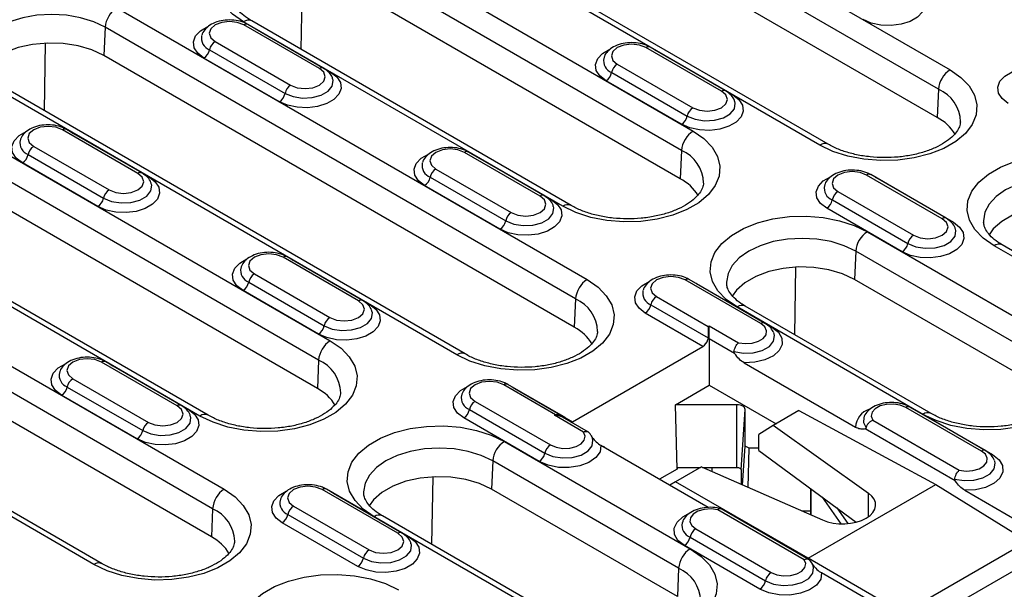
# Model space of a CAD drawing. Units: millimetres. Extents: x 155650 to 171780, y -14960 to 4700.
# Drawn here: x 160104 to 160210, y 973 to 1034 of the extents above; entities that cross this region are included whole.
import ezdxf

# ---------------------------------------------------------------- set-up
doc = ezdxf.new("R2010")
doc.units = ezdxf.units.MM
doc.header["$LTSCALE"] = 2.5
doc.layers.add('132502', color=7, linetype='Continuous')

# ---------------------------------------------------------------- blocks, each defined once
blk = doc.blocks.new('132502_1257902_002_ISO_view')
for p, q in [((33.309, 227.64), (61.947, 211.107)), ((61.241, 209.926), (32.603, 226.458)), ((61.165, 208.206), (32.527, 224.738)), ((54.019, 206.53), (25.381, 223.063)), ((54.519, 206.58), (25.881, 223.112)), ((26.857, 218.608), (46.302, 207.383)), ((45.596, 206.201), (26.151, 217.427)), ((22.447, 212.338), (22.512, 216.459)), ((45.52, 204.481), (26.075, 215.707)), ((11.212, 214.883), (39.85, 198.351)), ((38.374, 202.806), (18.928, 214.031)), ((38.874, 202.855), (19.428, 214.081)), ((10.506, 213.702), (10.43, 211.982)), ((39.144, 197.17), (10.506, 213.702)), ((23.546, 211.186), (18.95, 213.839)), ((23.796, 211.211), (19.2, 213.864)), ((19.471, 213.708), (19.634, 213.622)), ((19.626, 213.618), (19.634, 213.622)), ((19.634, 213.622), (24.23, 210.969)), ((17.201, 212.83), (21.797, 210.177)), ((6.802, 208.613), (6.867, 212.734)), ((16.859, 212.326), (21.455, 209.673)), ((48.029, 209.808), (43.433, 212.462)), ((48.279, 209.833), (43.683, 212.486)), ((43.954, 212.33), (44.118, 212.245)), ((44.118, 212.245), (44.11, 212.24)), ((44.118, 212.245), (48.714, 209.591)), ((39.068, 195.45), (10.43, 211.982)), ((21.113, 209.169), (16.517, 211.823)), ((41.685, 211.452), (46.281, 208.799)), ((45.596, 207.792), (41, 210.445)), ((41.343, 210.949), (45.939, 208.295)), ((31.921, 193.774), (3.284, 210.306)), ((32.421, 193.824), (3.784, 210.356)), ((61.241, 209.926), (61.165, 208.206)), ((12.497, 204.808), (7.901, 207.461)), ((12.747, 204.833), (8.151, 207.486)), ((8.422, 207.33), (8.586, 207.244)), ((8.578, 207.24), (8.586, 207.244)), ((8.586, 207.244), (13.182, 204.591)), ((6.153, 206.452), (10.749, 203.799)), ((4.76, 205.852), (24.205, 194.626)), ((5.81, 205.948), (10.407, 203.295)), ((36.981, 203.43), (32.385, 206.084)), ((37.231, 203.455), (32.635, 206.108)), ((32.906, 205.952), (33.069, 205.866)), ((33.069, 205.866), (33.061, 205.862)), ((33.069, 205.866), (37.665, 203.213)), ((45.596, 206.201), (45.52, 204.481)), ((10.064, 202.791), (5.468, 205.444)), ((30.636, 205.074), (35.233, 202.421)), ((23.499, 193.445), (4.054, 204.67)), ((30.294, 204.57), (34.89, 201.917)), ((61.464, 202.053), (56.868, 204.706)), ((61.714, 202.077), (57.118, 204.731)), ((57.389, 204.574), (57.553, 204.489)), ((57.553, 204.489), (57.545, 204.484)), ((57.553, 204.489), (62.149, 201.835)), ((34.548, 201.413), (29.952, 204.067)), ((55.12, 203.697), (59.716, 201.043)), ((23.423, 191.725), (3.977, 202.951)), ((59.031, 200.036), (54.435, 202.689)), ((54.778, 203.193), (59.374, 200.539)), ((-10.885, 202.127), (17.753, 185.595)), ((17.047, 184.413), (-11.591, 200.945)), ((16.277, 190.049), (-3.169, 201.275)), ((16.777, 190.099), (-2.669, 201.324)), ((56.909, 201.259), (68.223, 194.728)), ((71.343, 196.529), (64.625, 200.407)), ((71.843, 196.579), (65.125, 200.457)), ((25.932, 197.052), (21.336, 199.705)), ((26.182, 197.077), (21.586, 199.73)), ((56.203, 200.078), (56.127, 198.358)), ((67.516, 193.547), (56.203, 200.078)), ((16.971, 182.693), (-11.667, 199.226)), ((21.857, 199.574), (22.021, 199.488)), ((22.021, 199.488), (22.013, 199.484)), ((22.021, 199.488), (26.617, 196.835)), ((52.499, 194.989), (52.564, 199.11)), ((19.588, 198.696), (24.184, 196.043)), ((19.245, 198.192), (23.842, 195.539)), ((50.416, 195.674), (45.82, 198.328)), ((50.666, 195.699), (46.07, 198.352)), ((46.341, 198.196), (46.504, 198.11)), ((46.504, 198.11), (46.496, 198.106)), ((46.504, 198.11), (51.1, 195.457)), ((67.44, 191.827), (56.127, 198.358)), ((9.824, 181.018), (-18.813, 197.55)), ((10.324, 181.067), (-18.313, 197.599)), ((23.499, 195.035), (18.903, 197.688)), ((44.071, 197.318), (47.221, 195.5)), ((39.144, 197.17), (39.068, 195.45)), ((43.729, 196.815), (47.221, 194.799)), ((60.294, 190.151), (48.98, 196.683)), ((60.794, 190.201), (49.48, 196.732)), ((46.899, 194.283), (43.387, 196.311)), ((47.221, 195.5), (47.288, 195.539)), ((47.221, 195.5), (47.221, 194.799)), ((47.288, 194.744), (47.288, 195.539)), ((47.288, 195.539), (49.07, 194.51)), ((51.231, 195.051), (51.219, 195.084)), ((38.968, 189.704), (46.899, 194.283)), ((47.221, 194.799), (47.205, 194.697)), ((47.288, 194.744), (47.205, 194.697)), ((47.288, 194.744), (47.288, 191.929)), ((48.826, 193.856), (47.288, 194.744)), ((14.884, 190.674), (10.287, 193.327)), ((15.134, 190.699), (10.537, 193.352)), ((10.809, 193.195), (10.972, 193.11)), ((10.972, 193.11), (10.964, 193.106)), ((10.972, 193.11), (15.568, 190.457)), ((23.499, 193.445), (23.423, 191.725)), ((49.401, 193.287), (56.181, 189.373)), ((8.539, 192.318), (13.135, 189.665)), ((37.921, 190.131), (34.771, 191.949)), ((38.42, 190.012), (35.021, 191.974)), ((45.225, 190.738), (47.288, 191.929)), ((47.288, 191.929), (51.355, 189.581)), ((12.451, 188.657), (7.855, 191.31)), ((8.197, 191.814), (12.793, 189.161)), ((35.292, 191.818), (35.456, 191.732)), ((35.448, 191.728), (35.456, 191.732)), ((35.456, 191.732), (38.968, 189.704)), ((33.023, 190.94), (37.619, 188.287)), ((48.967, 190.738), (45.225, 190.738)), ((45.325, 186.813), (45.225, 190.738)), ((48.967, 186.927), (48.967, 190.738)), ((32.68, 190.436), (37.277, 187.783)), ((37.854, 190.093), (37.921, 190.131)), ((39.636, 189.064), (37.854, 190.093)), ((49.231, 186.775), (49.467, 190.449)), ((49.467, 188.222), (49.467, 190.449)), ((52.731, 190.375), (51.166, 189.472)), ((52.731, 190.375), (61.076, 185.888)), ((63.851, 187.918), (59.255, 190.572)), ((64.101, 187.943), (59.505, 190.597)), ((59.776, 190.44), (59.939, 190.355)), ((59.931, 190.35), (59.939, 190.355)), ((59.939, 190.355), (64.535, 187.701)), ((36.934, 187.279), (32.338, 189.933)), ((39.932, 189.062), (38.353, 189.973)), ((51.166, 189.472), (50.293, 188.927)), ((56.989, 185.346), (51.166, 189.472)), ((57.238, 189.795), (62.505, 186.754)), ((50.293, 187.949), (50.293, 188.927)), ((62.261, 186.1), (56.775, 189.267)), ((34.812, 188.503), (46.125, 181.972)), ((47.224, 184.49), (40.693, 188.26)), ((40.813, 188.191), (40.866, 188.222)), ((40.866, 188.222), (40.866, 188.161)), ((40.87, 188.159), (40.866, 188.222)), ((49.317, 185.853), (49.467, 188.222)), ((49.705, 188.085), (49.467, 188.222)), ((49.644, 185.71), (49.705, 188.085)), ((50.293, 188.085), (49.705, 188.085)), ((50.293, 187.949), (56.238, 183.601)), ((34.106, 187.322), (34.03, 185.602)), ((45.419, 180.79), (34.106, 187.322)), ((64.666, 187.295), (64.654, 187.328)), ((45.325, 186.813), (44.263, 186.2)), ((46.803, 186.953), (45.239, 186.05)), ((45.342, 186.927), (45.325, 186.813)), ((45.342, 186.927), (46.758, 186.927)), ((46.803, 186.953), (54.18, 183.725)), ((46.863, 186.927), (48.967, 186.927)), ((47.465, 186.664), (47.465, 186.927)), ((49.231, 186.775), (49.231, 185.891)), ((30.402, 182.233), (30.467, 186.354)), ((45.239, 186.05), (44.893, 185.836)), ((53.298, 181.398), (45.239, 186.05)), ((53.298, 181.398), (61.076, 185.888)), ((61.076, 185.888), (66.647, 182.444)), ((28.319, 182.918), (23.723, 185.571)), ((28.569, 182.943), (23.973, 185.596)), ((24.244, 185.44), (24.407, 185.354)), ((24.407, 185.354), (24.399, 185.35)), ((24.407, 185.354), (29.003, 182.701)), ((45.343, 179.071), (34.03, 185.602)), ((53.439, 185.648), (53.439, 184.049)), ((53.497, 184.024), (53.497, 185.606)), ((56.989, 183.941), (56.989, 185.346)), ((62.836, 185.531), (67.905, 182.605)), ((54.166, 185.116), (55.302, 183.494)), ((17.047, 184.413), (16.971, 182.693)), ((21.632, 184.058), (26.228, 181.405)), ((21.974, 184.562), (26.57, 181.909)), ((53.071, 181.308), (47.804, 184.349)), ((53.367, 181.306), (48.007, 184.4)), ((52.925, 184.274), (53.439, 184.274)), ((55.05, 184.47), (55.722, 183.51)), ((25.886, 180.901), (21.29, 183.554)), ((38.197, 177.395), (26.883, 183.926)), ((38.697, 177.444), (27.383, 183.976)), ((45.642, 183.57), (45.636, 183.548)), ((46.458, 183.184), (51.054, 180.531)), ((46.115, 182.681), (50.712, 180.027)), ((59.066, 178.068), (66.647, 182.444)), ((50.369, 179.523), (45.773, 182.177)), ((53.298, 181.346), (53.298, 181.398)), ((59.066, 178.068), (53.298, 181.398)), ((61.294, 178.033), (67.117, 181.395)), ((45.419, 180.79), (45.343, 179.071)), ((59.197, 177.578), (54.128, 180.505))]:
    blk.add_line(p, q)
at = {"flags": 128}
for points in [[(18.928, 214.031), (18.267, 214.491), (17.764, 215.012), (17.435, 215.579), (17.292, 216.17), (17.34, 216.767), (17.577, 217.348), (17.995, 217.895), (18.58, 218.387), (19.311, 218.81), (20.165, 219.147), (21.111, 219.388), (22.118, 219.525), (23.151, 219.553), (24.176, 219.47), (25.157, 219.28), (26.061, 218.99), (26.857, 218.608)], [(59.763, 215.969), (60.139, 215.679), (60.358, 215.34), (60.403, 214.979), (60.269, 214.625), (59.968, 214.307), (59.525, 214.051), (58.974, 213.877), (58.361, 213.8), (57.735, 213.826), (57.147, 213.953), (56.645, 214.17)], [(10.506, 213.702), (9.808, 214.033), (9.011, 214.278), (8.147, 214.43), (7.248, 214.481), (6.349, 214.43), (5.485, 214.278), (4.688, 214.033), (3.99, 213.702), (3.417, 213.299), (2.991, 212.839), (2.729, 212.34), (2.64, 211.821), (2.642, 211.742)], [(18.95, 213.839), (18.548, 213.994), (18.075, 214.048), (17.602, 213.994), (17.201, 213.839), (16.933, 213.608), (16.839, 213.335), (16.933, 213.062), (17.201, 212.83)], [(16.517, 211.823), (16.141, 212.112), (15.921, 212.452), (15.877, 212.813), (16.01, 213.167), (16.311, 213.485), (16.753, 213.74)], [(10.43, 211.982), (9.699, 212.324), (8.861, 212.57), (7.952, 212.711), (7.012, 212.739), (6.083, 212.654), (5.205, 212.46), (4.416, 212.164), (3.751, 211.78), (3.238, 211.325), (2.98, 210.968)], [(41, 210.445), (40.624, 210.735), (40.405, 211.074), (40.36, 211.435), (40.494, 211.789), (40.794, 212.107), (41.236, 212.363)], [(43.433, 212.462), (43.032, 212.616), (42.559, 212.671), (42.086, 212.616), (41.685, 212.462), (41.417, 212.23), (41.323, 211.957), (41.417, 211.684), (41.685, 211.452)], [(21.797, 210.177), (22.199, 210.022), (22.672, 209.968), (23.145, 210.022), (23.546, 210.177), (23.814, 210.408), (23.908, 210.681), (23.814, 210.955), (23.546, 211.186)], [(61.947, 211.107), (62.608, 210.648), (63.111, 210.126), (63.44, 209.56), (63.583, 208.968), (63.535, 208.372), (63.298, 207.79), (62.88, 207.244), (62.296, 206.751), (61.564, 206.329), (60.711, 205.992), (59.764, 205.75), (58.757, 205.614), (57.724, 205.586), (56.699, 205.669), (55.718, 205.858), (54.814, 206.149), (54.019, 206.53)], [(24.23, 210.969), (24.606, 210.679), (24.826, 210.34), (24.87, 209.978), (24.737, 209.624), (24.436, 209.306), (23.993, 209.05), (23.442, 208.877), (22.829, 208.8), (22.203, 208.826), (21.615, 208.952), (21.113, 209.169)], [(21.455, 209.673), (21.945, 209.475), (22.522, 209.386), (23.117, 209.416), (23.658, 209.562), (24.081, 209.806), (24.333, 210.118), (24.385, 210.462), (24.363, 210.556)], [(65.484, 209.067), (65.108, 209.357), (64.888, 209.696), (64.844, 210.058), (64.977, 210.412), (65.278, 210.73), (65.72, 210.985)], [(48.714, 209.591), (49.09, 209.301), (49.309, 208.962), (49.354, 208.601), (49.221, 208.247), (48.92, 207.929), (48.476, 207.673), (47.926, 207.499), (47.312, 207.422), (46.687, 207.448), (46.099, 207.574), (45.596, 207.792)], [(46.281, 208.799), (46.682, 208.644), (47.155, 208.59), (47.628, 208.644), (48.029, 208.799), (48.297, 209.031), (48.391, 209.304), (48.297, 209.577), (48.029, 209.808)], [(45.939, 208.295), (46.428, 208.097), (47.005, 208.008), (47.6, 208.038), (48.142, 208.184), (48.564, 208.428), (48.817, 208.741), (48.869, 209.084), (48.847, 209.178)], [(7.901, 207.461), (7.5, 207.616), (7.027, 207.67), (6.554, 207.616), (6.153, 207.461), (5.885, 207.23), (5.791, 206.957), (5.885, 206.684), (6.153, 206.452)], [(5.468, 205.444), (5.092, 205.734), (4.873, 206.074), (4.828, 206.435), (4.961, 206.789), (5.262, 207.107), (5.704, 207.362)], [(46.302, 207.383), (46.963, 206.923), (47.467, 206.401), (47.795, 205.835), (47.938, 205.244), (47.89, 204.647), (47.654, 204.066), (47.236, 203.519), (46.651, 203.027), (45.92, 202.604), (45.066, 202.267), (44.12, 202.025), (43.113, 201.889), (42.079, 201.861), (41.054, 201.944), (40.074, 202.133), (39.17, 202.424), (38.374, 202.806)], [(32.385, 206.084), (31.984, 206.238), (31.51, 206.293), (31.037, 206.238), (30.636, 206.084), (30.368, 205.852), (30.274, 205.579), (30.368, 205.306), (30.636, 205.074)], [(29.952, 204.067), (29.576, 204.357), (29.356, 204.696), (29.312, 205.057), (29.445, 205.411), (29.746, 205.729), (30.188, 205.985)], [(64.625, 200.407), (63.964, 200.867), (63.461, 201.389), (63.132, 201.955), (62.989, 202.546), (63.037, 203.143), (63.274, 203.724), (63.692, 204.271), (64.276, 204.763), (65.008, 205.186), (65.861, 205.523), (66.808, 205.764), (67.815, 205.901), (68.848, 205.929), (69.873, 205.846), (70.854, 205.656), (71.758, 205.366), (72.554, 204.984)], [(13.182, 204.591), (13.558, 204.301), (13.777, 203.961), (13.822, 203.6), (13.689, 203.246), (13.388, 202.928), (12.944, 202.672), (12.393, 202.499), (11.78, 202.422), (11.154, 202.447), (10.567, 202.574), (10.064, 202.791)], [(10.749, 203.799), (11.15, 203.644), (11.623, 203.59), (12.096, 203.644), (12.497, 203.799), (12.765, 204.03), (12.859, 204.303), (12.765, 204.576), (12.497, 204.808)], [(54.435, 202.689), (54.059, 202.979), (53.84, 203.318), (53.795, 203.68), (53.929, 204.034), (54.229, 204.351), (54.671, 204.607)], [(56.868, 204.706), (56.467, 204.861), (55.994, 204.915), (55.521, 204.861), (55.12, 204.706), (54.852, 204.474), (54.758, 204.201), (54.852, 203.928), (55.12, 203.697)], [(71.847, 203.803), (71.149, 204.134), (70.353, 204.379), (69.488, 204.531), (68.589, 204.582), (67.69, 204.531), (66.826, 204.379), (66.03, 204.134), (65.331, 203.803), (64.758, 203.4), (64.333, 202.94), (64.07, 202.441), (63.982, 201.922), (63.984, 201.843)], [(10.407, 203.295), (10.896, 203.097), (11.473, 203.008), (12.068, 203.038), (12.61, 203.184), (13.032, 203.427), (13.285, 203.74), (13.337, 204.084), (13.315, 204.178)], [(35.233, 202.421), (35.634, 202.266), (36.107, 202.212), (36.58, 202.266), (36.981, 202.421), (37.249, 202.652), (37.343, 202.926), (37.249, 203.199), (36.981, 203.43)], [(37.665, 203.213), (38.041, 202.923), (38.261, 202.584), (38.305, 202.222), (38.172, 201.868), (37.871, 201.551), (37.428, 201.294), (36.877, 201.121), (36.264, 201.044), (35.638, 201.07), (35.05, 201.196), (34.548, 201.413)], [(34.89, 201.917), (35.38, 201.719), (35.957, 201.63), (36.552, 201.66), (37.093, 201.806), (37.516, 202.05), (37.768, 202.362), (37.82, 202.706), (37.798, 202.8)], [(71.771, 202.083), (71.04, 202.425), (70.202, 202.672), (69.293, 202.812), (68.354, 202.84), (67.425, 202.756), (66.546, 202.561), (65.757, 202.265), (65.092, 201.881), (64.58, 201.426), (64.321, 201.069)], [(48.98, 196.683), (48.32, 197.142), (47.816, 197.664), (47.487, 198.23), (47.344, 198.822), (47.392, 199.418), (47.629, 200), (48.047, 200.546), (48.632, 201.039), (49.363, 201.461), (50.217, 201.798), (51.163, 202.04), (52.17, 202.176), (53.204, 202.204), (54.228, 202.121), (55.209, 201.932), (56.113, 201.641), (56.909, 201.259)], [(59.716, 201.043), (60.117, 200.889), (60.59, 200.834), (61.063, 200.889), (61.464, 201.043), (61.732, 201.275), (61.826, 201.548), (61.732, 201.821), (61.464, 202.053)], [(62.149, 201.835), (62.525, 201.545), (62.744, 201.206), (62.789, 200.845), (62.656, 200.491), (62.355, 200.173), (61.911, 199.917), (61.361, 199.743), (60.747, 199.666), (60.122, 199.692), (59.534, 199.819), (59.031, 200.036)], [(59.374, 200.539), (59.863, 200.342), (60.44, 200.252), (61.035, 200.282), (61.577, 200.428), (61.999, 200.672), (62.252, 200.985), (62.304, 201.328), (62.282, 201.422)], [(56.203, 200.078), (55.504, 200.409), (54.708, 200.655), (53.844, 200.806), (52.945, 200.857), (52.046, 200.806), (51.181, 200.655), (50.385, 200.409), (49.687, 200.078), (49.114, 199.675), (48.688, 199.215), (48.426, 198.716), (48.337, 198.197), (48.339, 198.118)], [(21.336, 199.705), (20.935, 199.86), (20.462, 199.914), (19.989, 199.86), (19.588, 199.705), (19.32, 199.474), (19.226, 199.201), (19.32, 198.928), (19.588, 198.696)], [(18.903, 197.688), (18.527, 197.978), (18.308, 198.318), (18.263, 198.679), (18.396, 199.033), (18.697, 199.351), (19.139, 199.606)], [(56.127, 198.358), (55.395, 198.7), (54.557, 198.947), (53.649, 199.087), (52.709, 199.116), (51.78, 199.031), (50.902, 198.836), (50.113, 198.54), (49.447, 198.156), (48.935, 197.701), (48.676, 197.345)], [(45.82, 198.328), (45.419, 198.482), (44.945, 198.537), (44.472, 198.482), (44.071, 198.328), (43.803, 198.096), (43.709, 197.823), (43.803, 197.55), (44.071, 197.318)], [(39.85, 198.351), (40.511, 197.892), (41.014, 197.37), (41.343, 196.804), (41.486, 196.212), (41.438, 195.615), (41.201, 195.034), (40.783, 194.488), (40.199, 193.995), (39.467, 193.573), (38.614, 193.235), (37.667, 192.994), (36.66, 192.857), (35.627, 192.83), (34.602, 192.912), (33.621, 193.102), (32.717, 193.393), (31.921, 193.774)], [(43.387, 196.311), (43.011, 196.601), (42.791, 196.94), (42.747, 197.301), (42.88, 197.655), (43.181, 197.973), (43.623, 198.229)], [(26.617, 196.835), (26.993, 196.545), (27.212, 196.206), (27.257, 195.844), (27.124, 195.49), (26.823, 195.172), (26.379, 194.916), (25.828, 194.743), (25.215, 194.666), (24.59, 194.691), (24.002, 194.818), (23.499, 195.035)], [(24.184, 196.043), (24.585, 195.888), (25.058, 195.834), (25.531, 195.888), (25.932, 196.043), (26.2, 196.274), (26.294, 196.547), (26.2, 196.821), (25.932, 197.052)], [(23.842, 195.539), (24.331, 195.341), (24.908, 195.252), (25.503, 195.282), (26.045, 195.428), (26.467, 195.672), (26.72, 195.984), (26.772, 196.328), (26.75, 196.422)], [(49.07, 194.51), (49.482, 194.457), (49.902, 194.487), (50.279, 194.597), (50.57, 194.774), (50.741, 194.997), (50.772, 195.24), (50.659, 195.475), (50.416, 195.674)], [(51.1, 195.457), (51.494, 195.148), (51.71, 194.786), (51.73, 194.402), (51.55, 194.033), (51.188, 193.711), (50.677, 193.466), (50.063, 193.321), (49.401, 193.287)], [(48.79, 193.97), (49.368, 193.875), (49.967, 193.901), (50.515, 194.044), (50.943, 194.288), (51.201, 194.601), (51.256, 194.946), (51.231, 195.051)], [(24.205, 194.626), (24.866, 194.167), (25.369, 193.645), (25.698, 193.079), (25.841, 192.487), (25.793, 191.891), (25.556, 191.309), (25.139, 190.763), (24.554, 190.27), (23.822, 189.848), (22.969, 189.51), (22.023, 189.269), (21.015, 189.132), (19.982, 189.105), (18.957, 189.187), (17.976, 189.377), (17.073, 189.668), (16.277, 190.049)], [(68.223, 194.728), (68.883, 194.269), (69.387, 193.747), (69.716, 193.181), (69.859, 192.589), (69.811, 191.993), (69.574, 191.411), (69.156, 190.865), (68.571, 190.372), (67.84, 189.95), (66.986, 189.612), (66.04, 189.371), (65.033, 189.234), (63.999, 189.207), (62.975, 189.289), (61.994, 189.479), (61.09, 189.77), (60.294, 190.151)], [(7.855, 191.31), (7.479, 191.6), (7.259, 191.94), (7.215, 192.301), (7.348, 192.655), (7.649, 192.973), (8.091, 193.228)], [(10.287, 193.327), (9.886, 193.482), (9.413, 193.536), (8.94, 193.482), (8.539, 193.327), (8.271, 193.096), (8.177, 192.823), (8.271, 192.549), (8.539, 192.318)], [(32.338, 189.933), (31.962, 190.223), (31.743, 190.562), (31.698, 190.923), (31.831, 191.277), (32.132, 191.595), (32.574, 191.851)], [(34.771, 191.949), (34.37, 192.104), (33.897, 192.158), (33.424, 192.104), (33.023, 191.949), (32.755, 191.718), (32.661, 191.445), (32.755, 191.172), (33.023, 190.94)], [(13.135, 189.665), (13.536, 189.51), (14.01, 189.456), (14.483, 189.51), (14.884, 189.665), (15.152, 189.896), (15.246, 190.169), (15.152, 190.442), (14.884, 190.674)], [(49.467, 190.449), (49.458, 190.506), (49.429, 190.56), (49.383, 190.61), (49.321, 190.653), (49.245, 190.689), (49.158, 190.716), (49.065, 190.732), (48.967, 190.738)], [(59.255, 190.572), (58.909, 190.712), (58.502, 190.777), (58.081, 190.76), (57.694, 190.661), (57.388, 190.493), (57.198, 190.275), (57.146, 190.033), (57.238, 189.795)], [(15.568, 190.457), (15.944, 190.167), (16.164, 189.827), (16.208, 189.466), (16.075, 189.112), (15.774, 188.794), (15.331, 188.538), (14.78, 188.364), (14.167, 188.287), (13.541, 188.313), (12.953, 188.44), (12.451, 188.657)], [(12.793, 189.161), (13.283, 188.963), (13.86, 188.874), (14.455, 188.904), (14.996, 189.049), (15.419, 189.293), (15.671, 189.606), (15.723, 189.95), (15.701, 190.044)], [(26.883, 183.926), (26.222, 184.386), (25.719, 184.907), (25.39, 185.474), (25.247, 186.065), (25.295, 186.662), (25.532, 187.243), (25.95, 187.789), (26.535, 188.282), (27.266, 188.704), (28.12, 189.042), (29.066, 189.283), (30.073, 189.42), (31.106, 189.448), (32.131, 189.365), (33.112, 189.175), (34.016, 188.885), (34.812, 188.503)], [(56.692, 189.95), (56.669, 189.661), (56.833, 189.327)], [(37.619, 188.287), (37.964, 188.146), (38.372, 188.081), (38.793, 188.099), (39.179, 188.198), (39.485, 188.366), (39.676, 188.584), (39.728, 188.826), (39.636, 189.064)], [(40.693, 188.26), (40.635, 187.878), (40.383, 187.524), (39.959, 187.228), (39.401, 187.02), (38.762, 186.916), (38.098, 186.927), (37.47, 187.052), (36.934, 187.279)], [(37.277, 187.783), (37.769, 187.584), (38.35, 187.496), (38.948, 187.528), (39.491, 187.676), (39.912, 187.924), (40.16, 188.24), (40.205, 188.585), (40.185, 188.666)], [(34.106, 187.322), (33.407, 187.652), (32.611, 187.898), (31.746, 188.05), (30.848, 188.101), (29.949, 188.05), (29.084, 187.898), (28.288, 187.652), (27.589, 187.322), (27.016, 186.919), (26.591, 186.459), (26.329, 185.96), (26.24, 185.441), (26.242, 185.362)], [(62.505, 186.754), (62.917, 186.701), (63.337, 186.731), (63.714, 186.841), (64.005, 187.018), (64.176, 187.241), (64.207, 187.484), (64.094, 187.719), (63.851, 187.918)], [(64.535, 187.701), (64.929, 187.392), (65.145, 187.03), (65.165, 186.646), (64.985, 186.277), (64.623, 185.955), (64.112, 185.711), (63.498, 185.565), (62.836, 185.531)], [(62.225, 186.214), (62.803, 186.12), (63.402, 186.145), (63.95, 186.289), (64.378, 186.532), (64.636, 186.845), (64.691, 187.19), (64.666, 187.295)], [(48.967, 186.927), (49.019, 186.924), (49.068, 186.916), (49.114, 186.902), (49.154, 186.883), (49.187, 186.86), (49.211, 186.833), (49.226, 186.805), (49.231, 186.775)], [(34.03, 185.602), (33.298, 185.944), (32.46, 186.19), (31.551, 186.331), (30.612, 186.359), (29.683, 186.274), (28.805, 186.08), (28.016, 185.784), (27.35, 185.4), (26.838, 184.944), (26.579, 184.588)], [(17.753, 185.595), (18.414, 185.135), (18.917, 184.613), (19.246, 184.047), (19.389, 183.456), (19.341, 182.859), (19.104, 182.278), (18.686, 181.731), (18.102, 181.239), (17.37, 180.816), (16.517, 180.479), (15.57, 180.238), (14.563, 180.101), (13.53, 180.073), (12.505, 180.156), (11.524, 180.346), (10.62, 180.636), (9.824, 181.018)], [(21.29, 183.554), (20.914, 183.844), (20.694, 184.184), (20.65, 184.545), (20.783, 184.899), (21.084, 185.217), (21.526, 185.472)], [(23.723, 185.571), (23.321, 185.726), (22.848, 185.78), (22.375, 185.726), (21.974, 185.571), (21.706, 185.34), (21.612, 185.067), (21.706, 184.794), (21.974, 184.562)], [(45.773, 182.177), (45.38, 182.486), (45.163, 182.848), (45.144, 183.232), (45.323, 183.601), (45.685, 183.923), (46.006, 184.093)], [(47.804, 184.349), (47.391, 184.402), (46.972, 184.372), (46.595, 184.262), (46.304, 184.085), (46.133, 183.862), (46.102, 183.619), (46.215, 183.384), (46.458, 183.184)], [(26.57, 181.909), (26.972, 181.754), (27.445, 181.7), (27.918, 181.754), (28.319, 181.909), (28.587, 182.14), (28.681, 182.413), (28.587, 182.686), (28.319, 182.918)], [(29.003, 182.701), (29.379, 182.411), (29.599, 182.071), (29.643, 181.71), (29.51, 181.356), (29.209, 181.038), (28.766, 180.782), (28.215, 180.609), (27.602, 180.532), (26.976, 180.557), (26.388, 180.684), (25.886, 180.901)], [(26.228, 181.405), (26.718, 181.207), (27.295, 181.118), (27.89, 181.148), (28.431, 181.294), (28.854, 181.537), (29.106, 181.85), (29.158, 182.194), (29.136, 182.288)], [(46.125, 181.972), (46.786, 181.512), (47.29, 180.991), (47.619, 180.424), (47.761, 179.833), (47.714, 179.236), (47.477, 178.655), (47.059, 178.109), (46.474, 177.616), (45.743, 177.194), (44.889, 176.856), (43.943, 176.615), (42.936, 176.478), (41.902, 176.45), (40.878, 176.533), (39.897, 176.723), (38.993, 177.013), (38.197, 177.395)], [(51.054, 180.531), (51.399, 180.391), (51.807, 180.325), (52.228, 180.343), (52.614, 180.442), (52.92, 180.61), (53.111, 180.828), (53.163, 181.07), (53.071, 181.308)], [(54.128, 180.505), (54.07, 180.123), (53.818, 179.768), (53.394, 179.473), (52.836, 179.264), (52.197, 179.16), (51.533, 179.171), (50.905, 179.296), (50.369, 179.523)], [(50.712, 180.027), (51.204, 179.829), (51.785, 179.74), (52.383, 179.772), (52.926, 179.92), (53.347, 180.168), (53.595, 180.484), (53.64, 180.83), (53.62, 180.911)], [(20.431, 174.895), (19.77, 175.354), (19.267, 175.876), (18.938, 176.442), (18.795, 177.034), (18.843, 177.63), (19.08, 178.212), (19.497, 178.758), (20.082, 179.251), (20.814, 179.673), (21.667, 180.01), (22.614, 180.252), (23.621, 180.388), (24.654, 180.416), (25.679, 180.334), (26.66, 180.144), (27.563, 179.853), (28.359, 179.472)]]:
    blk.add_lwpolyline(points, dxfattribs=at)
for centre, radius, start, end in [((12.049, 213.581), 1.548, 122.73408, 175.53351), ((19.22, 213.631), 0.496, 65.2021, 126.10836), ((19.096, 213.633), 0.253, 65.94788, 125.36258), ((17.136, 213.046), 0.771, 168.54129, 248.91872), ((17.627, 212.172), 0.784, 122.93446, 168.67669), ((16.091, 212.48), 0.784, 302.93446, 348.67669), ((43.579, 212.262), 0.247, 65.12006, 126.1904), ((41.62, 211.668), 0.771, 168.54129, 248.91872), ((23.692, 210.987), 0.247, 65.10133, 126.19212), ((42.111, 210.795), 0.784, 122.93446, 168.67669), ((62.784, 209.805), 1.548, 122.73408, 175.53351), ((40.574, 211.103), 0.784, 302.93446, 348.67669), ((22.224, 209.519), 0.784, 122.93446, 168.67669), ((48.176, 209.602), 0.253, 65.89626, 125.36685), ((60.351, 207.873), 2.237, 1.97469, 66.57509), ((20.687, 209.827), 0.784, 302.93446, 348.67669), ((46.707, 208.141), 0.784, 122.93446, 168.67669), ((45.17, 208.449), 0.784, 302.93446, 348.67669), ((59.887, 205.749), 2.77, 31.20199, 62.5201), ((8.048, 207.255), 0.253, 65.94788, 125.36258), ((6.088, 206.668), 0.771, 168.54129, 248.91872), ((47.139, 206.081), 1.548, 122.73408, 175.53351), ((6.579, 205.794), 0.784, 122.93446, 168.67669), ((54.311, 206.129), 0.496, 65.53079, 126.07873), ((5.042, 206.102), 0.784, 302.93446, 348.67669), ((32.531, 205.884), 0.247, 65.12006, 126.1904), ((44.707, 204.148), 2.237, 1.97469, 66.57509), ((30.571, 205.29), 0.771, 168.54129, 248.91872), ((31.062, 204.417), 0.784, 122.93446, 168.67669), ((12.643, 204.608), 0.247, 65.10133, 126.19212), ((29.526, 204.724), 0.784, 302.93446, 348.67669), ((44.242, 202.024), 2.77, 31.20199, 62.5201), ((57.014, 204.506), 0.247, 65.12006, 126.1904), ((55.055, 203.912), 0.771, 168.54129, 248.91872), ((9.638, 203.449), 0.784, 302.93446, 348.67669), ((11.175, 203.141), 0.784, 122.93446, 168.67669), ((37.127, 203.224), 0.253, 65.89626, 125.36685), ((55.546, 203.039), 0.784, 122.93446, 168.67669), ((38.666, 202.404), 0.496, 65.53079, 126.07873), ((54.009, 203.347), 0.784, 302.93446, 348.67669), ((35.659, 201.763), 0.784, 122.93446, 168.67669), ((61.611, 201.846), 0.253, 65.89626, 125.36685), ((34.122, 202.071), 0.784, 302.93446, 348.67669), ((57.746, 199.957), 1.548, 122.73408, 175.53351), ((60.142, 200.386), 0.784, 122.93446, 168.67669), ((58.605, 200.693), 0.784, 302.93446, 348.67669), ((64.917, 200.007), 0.496, 65.2021, 126.10836), ((21.482, 199.506), 0.247, 65.12006, 126.1904), ((19.523, 198.912), 0.771, 168.54129, 248.91872), ((20.014, 198.038), 0.784, 122.93446, 168.67669), ((18.477, 198.346), 0.784, 302.93446, 348.67669), ((40.687, 197.049), 1.548, 122.73408, 175.53351), ((45.966, 198.128), 0.247, 65.12006, 126.1904), ((44.006, 197.534), 0.771, 168.54129, 248.91872), ((44.497, 196.661), 0.784, 122.93446, 168.67669), ((26.079, 196.845), 0.253, 65.89626, 125.36685), ((38.254, 195.117), 2.237, 1.97469, 66.57509), ((42.961, 196.968), 0.784, 302.93446, 348.67669), ((49.273, 196.282), 0.496, 65.2021, 126.10836), ((24.61, 195.385), 0.784, 122.93446, 168.67669), ((23.073, 195.693), 0.784, 302.93446, 348.67669), ((37.789, 192.992), 2.77, 31.20199, 62.5201), ((50.562, 195.468), 0.253, 65.89608, 125.36687), ((25.042, 193.324), 1.548, 122.73408, 175.53351), ((32.214, 193.373), 0.496, 65.53079, 126.07873), ((10.433, 193.128), 0.247, 65.12006, 126.1904), ((22.61, 191.392), 2.237, 1.97469, 66.57509), ((8.474, 192.534), 0.771, 168.54129, 248.91872), ((8.965, 191.66), 0.784, 122.93446, 168.67669), ((34.917, 191.75), 0.247, 65.12006, 126.1904), ((7.429, 191.968), 0.784, 302.93446, 348.67669), ((22.145, 189.267), 2.77, 31.20199, 62.5201), ((32.958, 191.156), 0.771, 168.54129, 248.91872), ((15.03, 190.467), 0.253, 65.89626, 125.36685), ((33.449, 190.283), 0.784, 122.93446, 168.67669), ((16.569, 189.648), 0.496, 65.53079, 126.07873), ((31.912, 190.59), 0.784, 302.93446, 348.67669), ((57.42, 189.281), 1.242, 108.15703, 175.74086), ((59.401, 190.372), 0.247, 65.12006, 126.1904), ((60.587, 189.75), 0.496, 65.53079, 126.07873), ((13.561, 189.007), 0.784, 122.93446, 168.67669), ((12.025, 189.315), 0.784, 302.93446, 348.67669), ((35.649, 187.201), 1.548, 122.73408, 175.53351), ((38.045, 187.629), 0.784, 122.93446, 168.67669), ((36.508, 187.937), 0.784, 302.93446, 348.67669), ((63.997, 187.719), 0.247, 65.10137, 126.19212), ((18.59, 184.293), 1.548, 122.73408, 175.53351), ((23.868, 185.372), 0.247, 65.12006, 126.1904), ((21.909, 184.778), 0.771, 168.54129, 248.91872), ((16.157, 182.36), 2.237, 1.97469, 66.57509), ((20.864, 184.212), 0.784, 302.93446, 348.67669), ((22.4, 183.904), 0.784, 122.93446, 168.67669), ((27.175, 183.526), 0.496, 65.2021, 126.10836), ((46.393, 183.4), 0.771, 168.93814, 248.92727), ((28.465, 182.711), 0.253, 65.89626, 125.36685), ((46.884, 182.527), 0.784, 122.93446, 168.67669), ((15.692, 180.236), 2.77, 31.20199, 62.5201), ((45.347, 182.834), 0.784, 302.93446, 348.67669), ((26.996, 181.251), 0.784, 122.93446, 168.67669), ((46.962, 180.67), 1.548, 122.73408, 175.53351), ((10.117, 180.616), 0.496, 65.53079, 126.07873), ((25.46, 181.559), 0.784, 302.93446, 348.67669), ((44.53, 178.737), 2.237, 1.97469, 66.57509), ((51.48, 179.873), 0.784, 122.93446, 168.67669), ((49.943, 180.181), 0.784, 302.93446, 348.67669)]:
    blk.add_arc(centre, radius, start, end)
for centre, major_axis, ratio, start_param, end_param in [((46.881, 194.702), (0.229, 0.445), 0.606756, 3.897836, 5.004481), ((37.854, 189.684), (0.707, 0), 0.577382, 0.785479, 1.570796), ((37.921, 189.723), (0.707, 0), 0.577382, 0.25268, 1.570796), ((38.95, 190.123), (0.229, 0.445), 0.606756, 3.654428, 3.897836), ((55.419, 184.628), (2, 0.03), 0.567125, 4.035758, 6.942965)]:
    blk.add_ellipse(centre, major_axis=major_axis, ratio=ratio, start_param=start_param, end_param=end_param)
for points, knots in [([(19.428, 214.081), (19.338, 214.136), (19.074, 214.297), (18.732, 214.583), (18.459, 214.919), (18.316, 215.213), (18.302, 215.379), (18.295, 215.457)], [0, 0, 0, 0, 0.1180757, 0.3428963, 0.5675346, 0.7965355, 1, 1, 1, 1]), ([(19.2, 213.864), (19.121, 213.905), (18.901, 214.018), (18.478, 214.126), (17.949, 214.155), (17.425, 214.076), (16.966, 213.899), (16.63, 213.636), (16.435, 213.398), (16.406, 213.247), (16.4, 213.22)], [0, 0, 0, 0, 0.085213, 0.237025, 0.38875, 0.541686, 0.698277, 0.840894, 0.97118, 1, 1, 1, 1]), ([(43.683, 212.486), (43.604, 212.527), (43.385, 212.641), (42.961, 212.748), (42.432, 212.777), (41.909, 212.699), (41.45, 212.521), (41.113, 212.258), (40.918, 212.021), (40.889, 211.869), (40.884, 211.842)], [0, 0, 0, 0, 0.0852127, 0.2370248, 0.3887503, 0.5416864, 0.6982769, 0.8408943, 0.9711802, 1, 1, 1, 1]), ([(24.352, 210.55), (24.348, 210.576), (24.325, 210.722), (24.14, 210.966), (23.916, 211.125), (23.796, 211.211)], [0, 0, 0, 0, 0.0899215, 0.5080217, 1, 1, 1, 1]), ([(48.835, 209.172), (48.831, 209.198), (48.808, 209.344), (48.623, 209.589), (48.4, 209.747), (48.279, 209.833)], [0, 0, 0, 0, 0.089922, 0.508022, 1, 1, 1, 1]), ([(8.151, 207.486), (8.072, 207.527), (7.853, 207.64), (7.429, 207.748), (6.9, 207.777), (6.377, 207.698), (5.918, 207.521), (5.581, 207.258), (5.386, 207.02), (5.357, 206.869), (5.352, 206.842)], [0, 0, 0, 0, 0.085213, 0.237025, 0.38875, 0.541686, 0.698277, 0.840894, 0.97118, 1, 1, 1, 1]), ([(62.578, 207.947), (62.568, 207.85), (62.547, 207.667), (62.367, 207.347), (62.07, 207.011), (61.632, 206.674), (61.058, 206.363), (60.377, 206.103), (59.612, 205.908), (58.785, 205.789), (57.928, 205.752), (57.071, 205.8), (56.247, 205.93), (55.488, 206.136), (54.915, 206.364), (54.622, 206.524), (54.519, 206.58)], [0, 0, 0, 0, 0.079911, 0.151856, 0.220853, 0.294375, 0.367285, 0.440392, 0.514112, 0.588407, 0.663078, 0.737882, 0.812516, 0.886685, 0.960151, 1, 1, 1, 1]), ([(32.635, 206.108), (32.556, 206.149), (32.336, 206.262), (31.913, 206.37), (31.384, 206.399), (30.86, 206.321), (30.402, 206.143), (30.065, 205.88), (29.87, 205.643), (29.841, 205.491), (29.835, 205.464)], [0, 0, 0, 0, 0.0852127, 0.2370248, 0.3887503, 0.5416864, 0.6982769, 0.8408943, 0.9711802, 1, 1, 1, 1]), ([(13.303, 204.172), (13.299, 204.198), (13.276, 204.344), (13.091, 204.588), (12.868, 204.747), (12.747, 204.833)], [0, 0, 0, 0, 0.089922, 0.508022, 1, 1, 1, 1]), ([(57.118, 204.731), (57.039, 204.771), (56.82, 204.885), (56.396, 204.993), (55.867, 205.021), (55.344, 204.943), (54.885, 204.765), (54.548, 204.502), (54.353, 204.265), (54.324, 204.114), (54.319, 204.086)], [0, 0, 0, 0, 0.085213, 0.237025, 0.38875, 0.541686, 0.698277, 0.840894, 0.97118, 1, 1, 1, 1]), ([(46.934, 204.222), (46.923, 204.126), (46.902, 203.942), (46.722, 203.622), (46.425, 203.286), (45.987, 202.949), (45.413, 202.638), (44.733, 202.378), (43.967, 202.183), (43.141, 202.064), (42.283, 202.027), (41.427, 202.075), (40.602, 202.205), (39.843, 202.411), (39.27, 202.639), (38.977, 202.799), (38.874, 202.855)], [0, 0, 0, 0, 0.079911, 0.151856, 0.220853, 0.294375, 0.367285, 0.440392, 0.514112, 0.588407, 0.663078, 0.737882, 0.812516, 0.886685, 0.960151, 1, 1, 1, 1]), ([(37.787, 202.794), (37.783, 202.82), (37.76, 202.966), (37.575, 203.211), (37.351, 203.369), (37.231, 203.455)], [0, 0, 0, 0, 0.089922, 0.508022, 1, 1, 1, 1]), ([(62.27, 201.417), (62.266, 201.442), (62.243, 201.588), (62.058, 201.833), (61.835, 201.992), (61.714, 202.077)], [0, 0, 0, 0, 0.089922, 0.508022, 1, 1, 1, 1]), ([(65.125, 200.457), (65.034, 200.512), (64.771, 200.673), (64.429, 200.959), (64.156, 201.296), (64.013, 201.59), (63.998, 201.755), (63.991, 201.833)], [0, 0, 0, 0, 0.118076, 0.342896, 0.567535, 0.796535, 1, 1, 1, 1]), ([(21.586, 199.73), (21.507, 199.771), (21.288, 199.884), (20.864, 199.992), (20.335, 200.021), (19.812, 199.942), (19.353, 199.765), (19.016, 199.502), (18.821, 199.264), (18.792, 199.113), (18.787, 199.086)], [0, 0, 0, 0, 0.0852127, 0.2370248, 0.3887503, 0.5416864, 0.6982769, 0.8408943, 0.9711802, 1, 1, 1, 1]), ([(46.07, 198.352), (45.991, 198.393), (45.771, 198.506), (45.348, 198.614), (44.819, 198.643), (44.295, 198.565), (43.837, 198.387), (43.5, 198.124), (43.305, 197.887), (43.276, 197.735), (43.27, 197.708)], [0, 0, 0, 0, 0.085213, 0.237025, 0.38875, 0.541686, 0.698277, 0.840894, 0.97118, 1, 1, 1, 1]), ([(49.48, 196.732), (49.39, 196.787), (49.126, 196.948), (48.784, 197.235), (48.511, 197.571), (48.368, 197.865), (48.354, 198.03), (48.347, 198.108)], [0, 0, 0, 0, 0.118076, 0.342896, 0.567535, 0.796535, 1, 1, 1, 1]), ([(26.738, 196.416), (26.734, 196.442), (26.711, 196.588), (26.526, 196.832), (26.303, 196.991), (26.182, 197.077)], [0, 0, 0, 0, 0.089922, 0.508022, 1, 1, 1, 1]), ([(51.211, 195.102), (51.157, 195.209), (51.035, 195.451), (50.798, 195.61), (50.666, 195.699)], [0, 0, 0, 0, 0.440788, 1, 1, 1, 1]), ([(40.481, 195.19), (40.471, 195.094), (40.45, 194.911), (40.27, 194.591), (39.973, 194.255), (39.535, 193.918), (38.961, 193.606), (38.28, 193.347), (37.514, 193.152), (36.688, 193.033), (35.831, 192.996), (34.974, 193.043), (34.15, 193.174), (33.391, 193.38), (32.817, 193.607), (32.524, 193.767), (32.421, 193.824)], [0, 0, 0, 0, 0.079911, 0.151856, 0.220853, 0.294375, 0.367285, 0.440392, 0.514112, 0.588407, 0.663078, 0.737882, 0.812516, 0.886685, 0.960151, 1, 1, 1, 1]), ([(48.79, 193.97), (48.794, 193.991), (48.807, 194.062), (48.85, 194.191), (48.926, 194.341), (49.003, 194.445), (49.052, 194.494), (49.069, 194.509), (49.07, 194.51)], [0, 0, 0, 0, 0.100753, 0.351415, 0.603656, 0.859374, 0.992304, 1, 1, 1, 1]), ([(10.537, 193.352), (10.459, 193.393), (10.239, 193.506), (9.816, 193.614), (9.287, 193.643), (8.763, 193.564), (8.304, 193.387), (7.968, 193.124), (7.773, 192.886), (7.743, 192.735), (7.738, 192.708)], [0, 0, 0, 0, 0.0852127, 0.2370248, 0.3887503, 0.5416864, 0.6982769, 0.8408943, 0.9711802, 1, 1, 1, 1]), ([(48.826, 193.856), (48.818, 193.87), (48.802, 193.898), (48.788, 193.939), (48.79, 193.963), (48.79, 193.97)], [0, 0, 0, 0, 0.399605, 0.803895, 1, 1, 1, 1]), ([(49.401, 193.287), (49.299, 193.358), (49.09, 193.502), (48.916, 193.736), (48.826, 193.856)], [0, 0, 0, 0, 0.488275, 1, 1, 1, 1]), ([(35.021, 191.974), (34.942, 192.015), (34.723, 192.128), (34.299, 192.236), (33.77, 192.265), (33.247, 192.186), (32.788, 192.009), (32.451, 191.746), (32.256, 191.509), (32.227, 191.357), (32.222, 191.33)], [0, 0, 0, 0, 0.085213, 0.237025, 0.38875, 0.541686, 0.698277, 0.840894, 0.97118, 1, 1, 1, 1]), ([(24.837, 191.466), (24.826, 191.369), (24.805, 191.186), (24.625, 190.866), (24.328, 190.53), (23.89, 190.193), (23.316, 189.882), (22.636, 189.622), (21.87, 189.427), (21.043, 189.308), (20.186, 189.271), (19.329, 189.319), (18.505, 189.449), (17.746, 189.655), (17.173, 189.882), (16.88, 190.042), (16.777, 190.099)], [0, 0, 0, 0, 0.079911, 0.151856, 0.220853, 0.294375, 0.367285, 0.440392, 0.514112, 0.588407, 0.663078, 0.737882, 0.812516, 0.886685, 0.960151, 1, 1, 1, 1]), ([(68.854, 191.568), (68.843, 191.471), (68.823, 191.288), (68.643, 190.968), (68.345, 190.632), (67.908, 190.295), (67.333, 189.984), (66.653, 189.724), (65.887, 189.529), (65.061, 189.41), (64.204, 189.373), (63.347, 189.421), (62.522, 189.551), (61.764, 189.757), (61.19, 189.984), (60.897, 190.145), (60.794, 190.201)], [0, 0, 0, 0, 0.079911, 0.151856, 0.220853, 0.294375, 0.367285, 0.440392, 0.514112, 0.588407, 0.663078, 0.737882, 0.812516, 0.886685, 0.960151, 1, 1, 1, 1]), ([(15.69, 190.038), (15.686, 190.064), (15.663, 190.21), (15.478, 190.454), (15.254, 190.613), (15.134, 190.699)], [0, 0, 0, 0, 0.089922, 0.508022, 1, 1, 1, 1]), ([(59.505, 190.597), (59.426, 190.637), (59.206, 190.751), (58.783, 190.859), (58.254, 190.887), (57.73, 190.809), (57.272, 190.631), (56.935, 190.368), (56.74, 190.131), (56.711, 189.98), (56.705, 189.952)], [0, 0, 0, 0, 0.085213, 0.237025, 0.38875, 0.541686, 0.698277, 0.840894, 0.97118, 1, 1, 1, 1]), ([(56.833, 189.327), (56.838, 189.347), (56.857, 189.415), (56.917, 189.534), (57.026, 189.665), (57.138, 189.749), (57.211, 189.784), (57.236, 189.794), (57.238, 189.795)], [0, 0, 0, 0, 0.100753, 0.351415, 0.603656, 0.859374, 0.992304, 1, 1, 1, 1]), ([(39.988, 189.006), (39.977, 189.021), (39.943, 189.068), (39.847, 189.099), (39.736, 189.096), (39.663, 189.074), (39.637, 189.064), (39.636, 189.064)], [0, 0, 0, 0, 0.165011, 0.489747, 0.818959, 0.990092, 1, 1, 1, 1]), ([(40.173, 188.66), (40.169, 188.686), (40.148, 188.828), (40.051, 188.942), (39.972, 189.035)], [0, 0, 0, 0, 0.182084, 1, 1, 1, 1]), ([(56.775, 189.267), (56.697, 189.256), (56.534, 189.232), (56.323, 189.296), (56.204, 189.361), (56.181, 189.373)], [0, 0, 0, 0, 0.42495, 0.889135, 1, 1, 1, 1]), ([(56.833, 189.327), (56.83, 189.319), (56.823, 189.299), (56.802, 189.279), (56.785, 189.271), (56.775, 189.267)], [0, 0, 0, 0, 0.252585, 0.587911, 1, 1, 1, 1]), ([(40.098, 188.818), (40.176, 188.722), (40.34, 188.521), (40.55, 188.347), (40.67, 188.275), (40.693, 188.26)], [0, 0, 0, 0, 0.42495, 0.889135, 1, 1, 1, 1]), ([(64.646, 187.346), (64.592, 187.453), (64.47, 187.695), (64.233, 187.854), (64.101, 187.943)], [0, 0, 0, 0, 0.440788, 1, 1, 1, 1]), ([(62.225, 186.214), (62.229, 186.235), (62.242, 186.306), (62.285, 186.435), (62.361, 186.585), (62.438, 186.69), (62.487, 186.738), (62.504, 186.753), (62.505, 186.754)], [0, 0, 0, 0, 0.100753, 0.351415, 0.603656, 0.859374, 0.992304, 1, 1, 1, 1]), ([(23.973, 185.596), (23.894, 185.637), (23.674, 185.75), (23.251, 185.858), (22.722, 185.887), (22.198, 185.808), (21.739, 185.631), (21.403, 185.368), (21.208, 185.13), (21.179, 184.979), (21.173, 184.952)], [0, 0, 0, 0, 0.085213, 0.237025, 0.38875, 0.541686, 0.698277, 0.840894, 0.97118, 1, 1, 1, 1]), ([(62.261, 186.1), (62.253, 186.114), (62.237, 186.143), (62.223, 186.183), (62.225, 186.207), (62.225, 186.214)], [0, 0, 0, 0, 0.399605, 0.803895, 1, 1, 1, 1]), ([(62.836, 185.531), (62.734, 185.602), (62.525, 185.747), (62.351, 185.981), (62.261, 186.1)], [0, 0, 0, 0, 0.4882753, 1, 1, 1, 1]), ([(27.383, 183.976), (27.293, 184.031), (27.029, 184.192), (26.687, 184.478), (26.414, 184.814), (26.271, 185.108), (26.257, 185.274), (26.25, 185.352)], [0, 0, 0, 0, 0.1180757, 0.3428963, 0.5675346, 0.7965355, 1, 1, 1, 1]), ([(48.031, 184.397), (47.942, 184.42), (47.69, 184.484), (47.238, 184.51), (46.715, 184.439), (46.251, 184.268), (45.905, 184.01), (45.7, 183.767), (45.666, 183.606), (45.658, 183.57)], [0, 0, 0, 0, 0.096558, 0.273733, 0.452078, 0.63448, 0.801865, 0.95476, 1, 1, 1, 1]), ([(48.005, 184.396), (47.986, 184.405), (47.943, 184.426), (47.87, 184.399), (47.822, 184.364), (47.804, 184.349), (47.804, 184.349)], [0, 0, 0, 0, 0.337619, 0.764983, 0.987138, 1, 1, 1, 1]), ([(29.125, 182.282), (29.121, 182.308), (29.098, 182.454), (28.913, 182.698), (28.689, 182.857), (28.569, 182.943)], [0, 0, 0, 0, 0.089922, 0.508022, 1, 1, 1, 1]), ([(18.384, 182.434), (18.373, 182.338), (18.353, 182.155), (18.173, 181.835), (17.876, 181.498), (17.438, 181.162), (16.864, 180.85), (16.183, 180.59), (15.417, 180.396), (14.591, 180.276), (13.734, 180.239), (12.877, 180.287), (12.053, 180.417), (11.294, 180.623), (10.72, 180.851), (10.427, 181.011), (10.324, 181.067)], [0, 0, 0, 0, 0.079911, 0.151856, 0.220853, 0.294375, 0.367285, 0.440392, 0.514112, 0.588407, 0.663078, 0.737882, 0.812516, 0.886685, 0.960151, 1, 1, 1, 1]), ([(53.423, 181.25), (53.412, 181.265), (53.378, 181.312), (53.282, 181.343), (53.171, 181.34), (53.098, 181.318), (53.072, 181.308), (53.071, 181.308)], [0, 0, 0, 0, 0.1650111, 0.4897471, 0.8189586, 0.9900921, 1, 1, 1, 1]), ([(53.608, 180.904), (53.604, 180.93), (53.583, 181.073), (53.486, 181.186), (53.407, 181.28)], [0, 0, 0, 0, 0.182084, 1, 1, 1, 1]), ([(53.533, 181.062), (53.611, 180.966), (53.775, 180.765), (53.985, 180.592), (54.105, 180.519), (54.128, 180.505)], [0, 0, 0, 0, 0.42495, 0.889135, 1, 1, 1, 1])]:
    blk.add_open_spline(points, degree=3, knots=knots)

msp = doc.modelspace()

# ---------------------------------------------------------------- block references
at = {"layer": '132502', "xscale": 1.75986277846927, "yscale": 1.75986277846927, "zscale": 1.75986277846927}
msp.add_blockref('132502_1257902_002_ISO_view', (160094.82, 656.79), dxfattribs=at)

doc.saveas('drawing.dxf')
